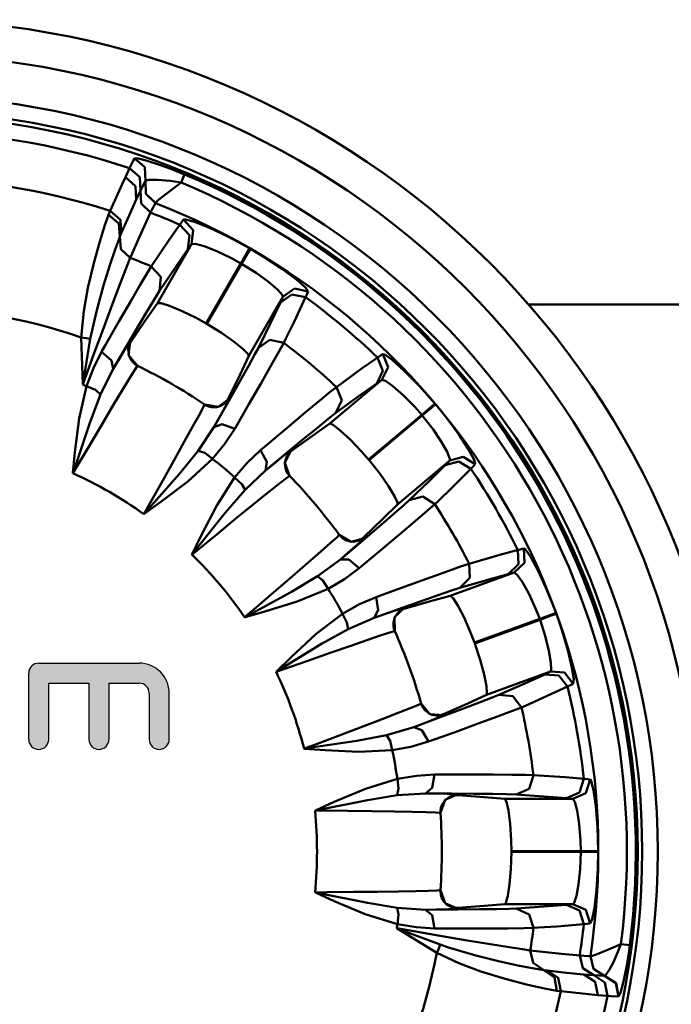
# Model space of a CAD drawing. Extents: x -25 to 888, y -416 to 289.
# Drawn here: x 451 to 470, y -334 to -306 of the extents above; entities that cross this region are included whole.
import ezdxf

# ---------------------------------------------------------------- set-up
doc = ezdxf.new("R2010")
doc.units = 0
doc.linetypes.add('DASHDOT', pattern=[1, 0.5, -0.25, 0, -0.25])
doc.layers.get('0').update_dxf_attribs({"linetype": 'CONTINUOUS'})
doc.layers.add('AM_0', color=7, linetype='CONTINUOUS', lineweight=50)
doc.layers.add('MA2', color=1, linetype='DASHDOT')

# ---------------------------------------------------------------- blocks, each defined once
blk = doc.blocks.new('A$C736C1BAD')
at = {"layer": 'MA2', "linetype": 'Continuous'}
h = blk.add_hatch(color=7, dxfattribs=at)
edge = h.paths.add_edge_path()
edge.add_arc((30.161, 27.1), 0.288, 180, 360)
edge.add_line((30.449, 27.1), (30.449, 28.712))
edge.add_line((30.449, 28.712), (31.313, 28.712))
edge.add_arc((31.313, 28.424), 0.288, 0, 90, ccw=False)
edge.add_line((31.601, 28.424), (31.601, 27.1))
edge.add_arc((31.889, 27.1), 0.288, 180, 360)
edge.add_line((32.177, 27.1), (32.177, 28.424))
edge.add_arc((31.313, 28.424), 0.864, 0, 90)
edge.add_line((31.313, 29.288), (28.433, 29.288))
edge.add_arc((28.433, 29), 0.288, 90, 180)
edge.add_line((28.145, 29), (28.145, 27.1))
edge.add_arc((28.433, 27.1), 0.288, 180, 360)
edge.add_line((28.721, 27.1), (28.721, 28.712))
edge.add_line((28.721, 28.712), (29.873, 28.712))
edge.add_line((29.873, 28.712), (29.873, 27.1))
for p, q in [((31.155, 43.728), (31.04, 43.497)), ((31.183, 43.779), (31.155, 43.728)), ((31.474, 43.522), (31.183, 43.779)), ((31.294, 43.774), (31.184, 43.78)), ((31.475, 43.523), (31.184, 43.78)), ((31.543, 43.709), (31.294, 43.774)), ((31.871, 43.604), (31.543, 43.709)), ((32.226, 43.476), (31.871, 43.604)), ((30.998, 43.409), (30.919, 43.238)), ((31.04, 43.497), (30.998, 43.409)), ((31.332, 43.24), (31.04, 43.497)), ((31.494, 43.134), (31.474, 43.522)), ((31.495, 43.136), (31.475, 43.523)), ((32.618, 43.319), (32.226, 43.476)), ((32.519, 43.082), (32.59, 43.252)), ((32.59, 43.252), (32.618, 43.319)), ((30.827, 43.037), (30.484, 42.268)), ((30.919, 43.238), (30.827, 43.037)), ((31.211, 42.982), (30.919, 43.238)), ((31.232, 42.595), (31.211, 42.982)), ((31.352, 42.853), (31.332, 43.24)), ((31.352, 42.853), (31.494, 43.134)), ((31.493, 43.132), (31.354, 42.858)), ((31.507, 42.756), (31.493, 43.132)), ((31.495, 43.136), (31.591, 43.159)), ((31.51, 42.76), (31.495, 43.136)), ((31.591, 43.159), (31.841, 43.162)), ((31.841, 43.162), (32.208, 43.13)), ((32.078, 42.755), (32.395, 42.992)), ((32.208, 43.13), (32.519, 43.082)), ((32.395, 42.992), (32.519, 43.082)), ((31.354, 42.858), (31.232, 42.595)), ((31.232, 42.595), (31.352, 42.853)), ((31.37, 42.482), (31.354, 42.858)), ((31.781, 42.496), (31.507, 42.756)), ((31.783, 42.501), (31.51, 42.76)), ((31.871, 42.589), (32.078, 42.755)), ((31.064, 42.224), (31.232, 42.595)), ((31.644, 42.223), (31.37, 42.482)), ((31.682, 42.304), (31.781, 42.496)), ((31.781, 42.496), (31.783, 42.501)), ((31.783, 42.501), (31.871, 42.589)), ((30.439, 42.158), (30.332, 41.858)), ((30.484, 42.268), (30.439, 42.158)), ((30.732, 41.913), (30.439, 42.158)), ((30.778, 42.013), (30.484, 42.268)), ((30.856, 41.753), (31.064, 42.224)), ((31.327, 41.529), (31.644, 42.223)), ((31.644, 42.223), (31.682, 42.304)), ((30.332, 41.858), (30.184, 41.395)), ((30.764, 41.54), (30.732, 41.913)), ((30.8, 41.627), (30.778, 42.013)), ((32.482, 41.874), (32.425, 41.793)), ((32.542, 41.958), (32.482, 41.874)), ((32.755, 41.572), (32.482, 41.874)), ((32.59, 42.022), (32.542, 41.958)), ((32.645, 42.028), (32.59, 42.022)), ((32.862, 41.72), (32.59, 42.022)), ((32.9, 41.957), (32.645, 42.028)), ((33.331, 41.785), (32.9, 41.957)), ((30.764, 41.54), (30.8, 41.627)), ((30.8, 41.627), (30.856, 41.753)), ((32.425, 41.793), (32.177, 41.437)), ((32.713, 41.169), (32.755, 41.572)), ((32.82, 41.316), (32.862, 41.72)), ((33.881, 41.524), (33.332, 41.785)), ((30.184, 41.395), (30.019, 40.804)), ((30.625, 41.166), (30.737, 41.472)), ((30.737, 41.472), (30.764, 41.54)), ((30.788, 41.173), (30.764, 41.54)), ((31.117, 41.05), (31.327, 41.529)), ((32.177, 41.437), (31.663, 40.677)), ((32.82, 41.316), (31.842, 39.623)), ((32.713, 41.169), (32.82, 41.316)), ((32.82, 41.316), (32.927, 41.322)), ((32.927, 41.322), (33.177, 41.255)), ((34.483, 41.198), (33.881, 41.524)), ((30.473, 40.713), (30.625, 41.166)), ((31.061, 40.921), (30.788, 41.173)), ((31.061, 40.921), (31.117, 41.05)), ((32.344, 40.633), (32.713, 41.169)), ((33.177, 41.255), (33.54, 41.115)), ((33.54, 41.115), (33.967, 40.911)), ((34.234, 40.765), (34.405, 41.063)), ((34.256, 40.752), (34.428, 41.05)), ((34.405, 41.063), (34.483, 41.198)), ((34.428, 41.05), (34.506, 41.184)), ((34.901, 40.947), (34.506, 41.184)), ((30.019, 40.804), (29.846, 40.066)), ((30.291, 40.127), (30.473, 40.713)), ((30.925, 40.582), (31.061, 40.921)), ((33.237, 39.038), (34.234, 40.765)), ((34.256, 40.752), (33.259, 39.025)), ((33.967, 40.911), (34.234, 40.765)), ((34.256, 40.752), (34.672, 40.492)), ((35.432, 40.595), (34.901, 40.947)), ((30.762, 40.16), (30.925, 40.582)), ((31.544, 40.483), (31.344, 40.147)), ((31.663, 40.677), (31.544, 40.483)), ((31.941, 40.376), (31.663, 40.677)), ((31.902, 39.972), (32.344, 40.633)), ((34.672, 40.492), (35.025, 40.235)), ((35.841, 40.288), (35.432, 40.595)), ((30.552, 39.601), (30.762, 40.16)), ((31.344, 40.147), (31.072, 39.681)), ((31.902, 39.972), (31.941, 40.376)), ((35.025, 40.235), (35.284, 40.012)), ((36.092, 40.067), (35.841, 40.288)), ((29.846, 40.066), (29.725, 39.391)), ((30.096, 39.42), (30.291, 40.127)), ((31.755, 39.736), (31.902, 39.972)), ((35.284, 40.012), (35.424, 39.856)), ((35.366, 39.637), (35.694, 39.875)), ((35.424, 39.856), (35.44, 39.803)), ((35.44, 39.803), (35.769, 40.041)), ((35.694, 39.875), (36.092, 39.79)), ((35.769, 40.041), (36.166, 39.957)), ((36.166, 39.957), (36.092, 40.067)), ((36.092, 39.79), (36.13, 39.873)), ((36.13, 39.873), (36.166, 39.957)), ((30.298, 38.921), (30.552, 39.601)), ((31.072, 39.681), (30.734, 39.096)), ((31.498, 39.13), (31.842, 39.623)), ((31.549, 39.393), (31.755, 39.736)), ((31.842, 39.623), (31.945, 39.622)), ((31.945, 39.622), (32.189, 39.546)), ((34.463, 38.11), (35.44, 39.803)), ((35.366, 39.637), (35.087, 39.05)), ((35.44, 39.803), (35.366, 39.637)), ((35.761, 39.088), (36.092, 39.79)), ((42.492, 39.582), (51.985, 39.582)), ((29.725, 39.391), (29.655, 38.634)), ((29.913, 38.595), (30.096, 39.42)), ((31.281, 38.943), (31.549, 39.393)), ((32.189, 39.546), (32.546, 39.396)), ((32.546, 39.396), (32.968, 39.187)), ((30.734, 39.096), (30.34, 38.41)), ((31.08, 38.511), (31.498, 39.13)), ((32.968, 39.187), (33.237, 39.038)), ((33.259, 39.025), (33.678, 38.767)), ((35.087, 39.05), (34.735, 38.336)), ((35.528, 38.61), (35.761, 39.088)), ((30.009, 38.139), (30.298, 38.921)), ((30.945, 38.373), (31.281, 38.943)), ((33.678, 38.767), (34.038, 38.516)), ((29.792, 38.621), (29.655, 38.634)), ((29.655, 38.634), (29.694, 37.299)), ((29.763, 37.7), (29.913, 38.595)), ((29.913, 38.595), (29.792, 38.621)), ((31.012, 38.46), (30.888, 38.261)), ((31.011, 38.35), (31.061, 38.479)), ((31.057, 38.522), (31.012, 38.46)), ((31.012, 38.126), (31.057, 38.522)), ((31.08, 38.511), (31.057, 38.522)), ((31.061, 38.479), (31.08, 38.511)), ((34.038, 38.516), (34.302, 38.303)), ((34.735, 38.336), (35.066, 38.573)), ((35.066, 38.573), (35.465, 38.482)), ((35.334, 38.241), (35.465, 38.482)), ((35.465, 38.482), (35.528, 38.61)), ((30.233, 38.224), (30, 37.76)), ((30.34, 38.41), (30.233, 38.224)), ((30.525, 37.976), (30.233, 38.224)), ((30.57, 37.732), (30.945, 38.373)), ((30.888, 38.261), (30.749, 38.033)), ((31.001, 38.284), (31.011, 38.35)), ((31.024, 38.107), (31.001, 38.284)), ((34.302, 38.303), (34.445, 38.158)), ((34.735, 38.336), (34.638, 38.154)), ((35.107, 37.838), (35.334, 38.241)), ((38.307, 38.161), (38.24, 38.117)), ((38.459, 37.784), (38.307, 38.161)), ((38.361, 38.148), (38.307, 38.161)), ((29.695, 37.284), (30.009, 38.139)), ((30.57, 37.732), (30.525, 37.976)), ((30.749, 38.033), (30.57, 37.732)), ((31.271, 37.823), (31.012, 38.126)), ((31.084, 37.986), (31.024, 38.107)), ((31.151, 37.907), (31.084, 37.986)), ((31.207, 37.861), (31.151, 37.907)), ((34.463, 38.11), (34.213, 37.575)), ((34.445, 38.158), (34.463, 38.11)), ((34.638, 38.154), (34.464, 37.836)), ((38.074, 38.003), (37.719, 37.753)), ((38.155, 38.059), (38.074, 38.003)), ((38.24, 38.117), (38.155, 38.059)), ((38.308, 37.682), (38.155, 38.059)), ((38.577, 37.994), (38.361, 38.148)), ((38.923, 37.684), (38.577, 37.994)), ((29.702, 37.328), (29.763, 37.7)), ((30, 37.76), (29.806, 37.241)), ((30.208, 37.003), (30.57, 37.732)), ((31.048, 37.477), (31.19, 37.705)), ((31.19, 37.705), (31.262, 37.814)), ((31.276, 37.821), (31.207, 37.861)), ((31.262, 37.814), (31.271, 37.823)), ((34.464, 37.836), (34.226, 37.41)), ((34.815, 37.327), (35.107, 37.838)), ((37.719, 37.753), (36.976, 37.214)), ((38.131, 37.317), (38.308, 37.682)), ((38.282, 37.419), (38.459, 37.784)), ((39.35, 37.251), (38.923, 37.684)), ((29.698, 37.299), (29.702, 37.328)), ((30.84, 37.135), (31.048, 37.477)), ((34.213, 37.575), (33.881, 36.894)), ((34.226, 37.41), (33.917, 36.864)), ((34.464, 36.72), (34.815, 37.327)), ((38.282, 37.419), (36.784, 36.163)), ((37.601, 36.94), (38.131, 37.317)), ((38.131, 37.317), (38.282, 37.419)), ((38.282, 37.419), (38.384, 37.388)), ((38.384, 37.388), (38.596, 37.24)), ((29.806, 37.241), (29.596, 36.309)), ((29.694, 37.299), (29.695, 37.284)), ((29.695, 37.284), (29.698, 37.299)), ((30.061, 37.13), (29.806, 37.241)), ((30.208, 37.003), (30.061, 37.13)), ((30.573, 36.689), (30.84, 37.135)), ((36.798, 37.072), (36.495, 36.825)), ((36.976, 37.214), (36.798, 37.072)), ((37.135, 36.836), (36.976, 37.214)), ((38.596, 37.24), (38.889, 36.984)), ((39.804, 36.739), (39.35, 37.251)), ((29.902, 36.191), (30.208, 37.003)), ((33.917, 36.864), (33.461, 36.063)), ((33.902, 36.88), (33.581, 36.642)), ((33.777, 36.754), (33.634, 36.665)), ((33.804, 36.781), (33.777, 36.754)), ((33.779, 36.637), (33.88, 36.827)), ((33.881, 36.894), (33.804, 36.781)), ((33.88, 36.827), (33.902, 36.88)), ((33.902, 36.88), (33.881, 36.894)), ((36.495, 36.825), (36.08, 36.48)), ((36.96, 36.47), (37.601, 36.94)), ((36.96, 36.47), (37.135, 36.836)), ((38.889, 36.984), (39.221, 36.646)), ((30.252, 36.152), (30.573, 36.689)), ((33.147, 36.622), (33.035, 36.411)), ((33.189, 36.715), (33.147, 36.622)), ((33.222, 36.696), (33.185, 36.718)), ((33.581, 36.642), (33.189, 36.715)), ((33.308, 36.658), (33.222, 36.696)), ((33.387, 36.639), (33.308, 36.658)), ((33.548, 36.641), (33.387, 36.639)), ((33.634, 36.665), (33.548, 36.641)), ((33.608, 36.326), (33.779, 36.637)), ((34.056, 36.017), (34.464, 36.72)), ((36.08, 36.48), (35.562, 36.046)), ((36.741, 36.299), (36.96, 36.47)), ((39.221, 36.646), (39.422, 36.418)), ((39.422, 36.418), (39.685, 36.639)), ((39.438, 36.398), (39.702, 36.619)), ((39.685, 36.639), (39.804, 36.739)), ((39.702, 36.619), (39.821, 36.718)), ((40.111, 36.36), (39.821, 36.718)), ((29.417, 34.753), (29.902, 36.191)), ((29.596, 36.309), (29.472, 35.342)), ((33.035, 36.411), (32.858, 36.087)), ((33.461, 36.063), (33.608, 36.326)), ((36.429, 36.047), (36.741, 36.299)), ((37.894, 35.136), (39.422, 36.418)), ((39.438, 36.398), (37.911, 35.116)), ((39.438, 36.398), (39.74, 36.011)), ((40.489, 35.848), (40.111, 36.36)), ((29.888, 35.54), (30.252, 36.152)), ((32.858, 36.087), (32.62, 35.657)), ((33.461, 36.063), (33.011, 35.385)), ((33.461, 36.063), (33.695, 36.146)), ((33.695, 36.146), (34.056, 36.017)), ((33.764, 35.575), (34.056, 36.017)), ((35.562, 36.046), (34.957, 35.537)), ((36.024, 35.715), (36.429, 36.047)), ((36.292, 35.817), (36.784, 36.163)), ((36.784, 36.163), (36.88, 36.126)), ((36.88, 36.126), (37.084, 35.971)), ((37.084, 35.971), (37.367, 35.709)), ((39.74, 36.011), (39.984, 35.649)), ((32.62, 35.657), (32.329, 35.134)), ((35.514, 35.295), (36.024, 35.715)), ((35.688, 35.378), (36.292, 35.817)), ((37.367, 35.709), (37.693, 35.368)), ((39.984, 35.649), (40.152, 35.351)), ((40.769, 35.42), (40.489, 35.848)), ((29.413, 34.739), (29.888, 35.54)), ((29.472, 35.342), (29.414, 34.753)), ((33.011, 35.385), (32.461, 34.714)), ((33.011, 35.385), (33.195, 35.321)), ((33.418, 35.155), (33.764, 35.575)), ((34.794, 35.398), (34.416, 35.042)), ((34.957, 35.537), (34.794, 35.398)), ((34.982, 35.066), (34.794, 35.398)), ((35.606, 35.354), (35.421, 35.209)), ((35.491, 35.04), (35.669, 35.397)), ((35.567, 35.251), (35.658, 35.355)), ((35.669, 35.397), (35.606, 35.354)), ((35.658, 35.355), (35.688, 35.378)), ((35.688, 35.378), (35.669, 35.397)), ((37.693, 35.368), (37.894, 35.136)), ((40.152, 35.351), (40.229, 35.156)), ((40.929, 35.126), (40.769, 35.42)), ((32.329, 35.134), (31.991, 34.531)), ((32.709, 34.503), (33.418, 35.155)), ((33.195, 35.321), (33.418, 35.155)), ((34.941, 34.821), (35.514, 35.295)), ((34.941, 34.821), (34.982, 35.066)), ((35.421, 35.209), (35.213, 35.042)), ((35.496, 35.018), (35.535, 35.192)), ((35.535, 35.192), (35.567, 35.251)), ((37.911, 35.116), (38.217, 34.73)), ((38.729, 33.845), (40.227, 35.101)), ((40.227, 35.101), (40.1, 34.971)), ((40.1, 34.971), (40.49, 35.081)), ((40.227, 35.101), (40.617, 35.212)), ((40.229, 35.156), (40.227, 35.101)), ((40.49, 35.081), (40.834, 34.865)), ((40.617, 35.212), (40.961, 34.997)), ((40.961, 34.997), (40.929, 35.126)), ((34.416, 35.042), (34.055, 34.62)), ((34.352, 34.26), (34.941, 34.821)), ((35.213, 35.042), (34.941, 34.821)), ((35.632, 34.666), (35.491, 35.04)), ((35.511, 34.883), (35.496, 35.018)), ((35.547, 34.787), (35.511, 34.883)), ((35.584, 34.724), (35.547, 34.787)), ((40.1, 34.971), (39.637, 34.514)), ((40.283, 34.319), (40.834, 34.865)), ((40.834, 34.865), (40.898, 34.931)), ((40.898, 34.931), (40.961, 34.997)), ((29.414, 34.753), (29.413, 34.739)), ((29.413, 34.739), (29.417, 34.753)), ((32.461, 34.714), (31.458, 33.575)), ((31.991, 34.531), (31.618, 33.866)), ((31.94, 33.917), (32.709, 34.503)), ((34.055, 34.62), (33.54, 33.816)), ((34.257, 34.429), (34.055, 34.62)), ((35.304, 34.418), (35.515, 34.583)), ((35.515, 34.583), (35.62, 34.66)), ((35.635, 34.662), (35.584, 34.724)), ((35.62, 34.66), (35.632, 34.666)), ((38.217, 34.73), (38.468, 34.372)), ((39.637, 34.514), (39.062, 33.964)), ((33.787, 33.601), (34.352, 34.26)), ((34.352, 34.26), (34.257, 34.429)), ((34.991, 34.167), (35.304, 34.418)), ((38.468, 34.372), (38.644, 34.081)), ((39.901, 33.95), (40.283, 34.319)), ((34.587, 33.84), (34.991, 34.167)), ((38.644, 34.081), (38.728, 33.895)), ((39.062, 33.964), (38.909, 33.826)), ((39.062, 33.964), (39.453, 34.073)), ((39.453, 34.073), (39.798, 33.851)), ((39.798, 33.851), (39.901, 33.95)), ((31.618, 33.866), (31.448, 33.564)), ((31.459, 33.572), (31.94, 33.917)), ((33.54, 33.816), (33.093, 32.95)), ((34.102, 33.445), (34.587, 33.84)), ((38.729, 33.845), (38.311, 33.427)), ((38.909, 33.826), (38.636, 33.587)), ((38.728, 33.895), (38.729, 33.845)), ((39.241, 33.369), (39.592, 33.669)), ((39.592, 33.669), (39.798, 33.851)), ((31.458, 33.575), (31.448, 33.564)), ((31.448, 33.564), (31.459, 33.572)), ((32.84, 32.415), (33.787, 33.601)), ((33.551, 32.994), (34.102, 33.445)), ((38.311, 33.427), (37.766, 32.901)), ((38.636, 33.587), (38.267, 33.268)), ((38.792, 32.989), (39.241, 33.369)), ((38.267, 33.268), (37.79, 32.86)), ((32.831, 32.404), (33.551, 32.994)), ((33.093, 32.95), (32.837, 32.417)), ((36.983, 32.897), (36.806, 32.737)), ((37.055, 32.97), (36.983, 32.897)), ((37.079, 32.94), (37.052, 32.974)), ((37.399, 32.767), (37.055, 32.97)), ((37.148, 32.874), (37.079, 32.94)), ((37.79, 32.86), (37.088, 32.263)), ((37.215, 32.83), (37.147, 32.874)), ((37.367, 32.777), (37.215, 32.83)), ((37.781, 32.88), (37.399, 32.767)), ((37.62, 32.804), (37.456, 32.77)), ((37.583, 32.694), (37.742, 32.838)), ((37.655, 32.821), (37.62, 32.804)), ((37.766, 32.901), (37.655, 32.821)), ((37.742, 32.838), (37.781, 32.88)), ((37.781, 32.88), (37.766, 32.901)), ((38.255, 32.538), (38.792, 32.989)), ((36.806, 32.737), (36.529, 32.492)), ((37.316, 32.46), (37.583, 32.694)), ((37.456, 32.77), (37.367, 32.777)), ((37.631, 32.017), (38.255, 32.538)), ((42.086, 32.508), (41.667, 32.395)), ((42.181, 32.533), (42.086, 32.508)), ((42.281, 32.559), (42.181, 32.533)), ((42.196, 32.127), (42.181, 32.533)), ((42.358, 32.577), (42.281, 32.559)), ((42.405, 32.547), (42.358, 32.577)), ((42.373, 32.171), (42.358, 32.577)), ((42.555, 32.328), (42.405, 32.547)), ((32.837, 32.417), (32.831, 32.404)), ((32.831, 32.404), (32.84, 32.415)), ((36.529, 32.492), (36.158, 32.169)), ((37.088, 32.263), (36.433, 31.78)), ((37.088, 32.263), (37.316, 32.46)), ((37.088, 32.263), (37.336, 32.261)), ((37.336, 32.261), (37.631, 32.017)), ((41.667, 32.395), (40.784, 32.143)), ((42.774, 31.919), (42.555, 32.328)), ((36.158, 32.169), (35.705, 31.778)), ((37.205, 31.701), (37.631, 32.017)), ((40.199, 31.942), (39.691, 31.76)), ((40.568, 32.071), (40.199, 31.942)), ((40.784, 32.143), (40.568, 32.071)), ((40.804, 31.734), (40.784, 32.143)), ((41.905, 31.845), (42.196, 32.127)), ((42.081, 31.889), (42.373, 32.171)), ((35.705, 31.778), (35.182, 31.326)), ((36.433, 31.78), (35.686, 31.338)), ((36.433, 31.78), (36.583, 31.657)), ((36.736, 31.425), (37.205, 31.701)), ((39.691, 31.76), (39.056, 31.529)), ((42.081, 31.889), (40.244, 31.22)), ((40.514, 31.449), (40.804, 31.734)), ((40.514, 31.449), (41.278, 31.672)), ((41.278, 31.672), (41.905, 31.845)), ((41.905, 31.845), (42.081, 31.889)), ((42.081, 31.889), (42.167, 31.825)), ((42.167, 31.825), (42.315, 31.613)), ((43.028, 31.366), (42.774, 31.919)), ((35.847, 31.054), (36.736, 31.425)), ((36.583, 31.657), (36.736, 31.425)), ((39.056, 31.529), (38.314, 31.257)), ((40.25, 31.363), (40.514, 31.449)), ((42.315, 31.613), (42.503, 31.272)), ((35.686, 31.338), (34.354, 30.611)), ((35.182, 31.326), (34.604, 30.83)), ((38.112, 31.183), (37.635, 30.977)), ((38.314, 31.257), (38.112, 31.183)), ((38.176, 30.806), (38.112, 31.183)), ((39.377, 31.06), (39.871, 31.233)), ((40.244, 31.22), (39.673, 31.067)), ((39.871, 31.233), (40.25, 31.363)), ((40.244, 31.22), (40.322, 31.153)), ((40.322, 31.153), (40.46, 30.938)), ((42.503, 31.272), (42.7, 30.841)), ((43.279, 30.729), (43.028, 31.366)), ((34.604, 30.83), (34.341, 30.604)), ((34.924, 30.767), (35.847, 31.054)), ((37.635, 30.977), (37.152, 30.704)), ((38.054, 30.59), (38.754, 30.84)), ((38.86, 30.864), (38.637, 30.791)), ((38.645, 30.607), (38.935, 30.882)), ((38.754, 30.84), (39.377, 31.06)), ((38.789, 30.78), (38.91, 30.847)), ((38.935, 30.882), (38.86, 30.864)), ((38.91, 30.847), (38.945, 30.858)), ((38.945, 30.858), (38.935, 30.882)), ((39.673, 31.067), (38.945, 30.858)), ((40.46, 30.938), (40.637, 30.595)), ((42.7, 30.841), (42.81, 30.558)), ((34.354, 30.611), (34.341, 30.604)), ((34.341, 30.604), (34.355, 30.608)), ((34.355, 30.608), (34.924, 30.767)), ((37.152, 30.704), (36.393, 30.125)), ((37.277, 30.456), (37.152, 30.704)), ((37.308, 30.264), (38.054, 30.59)), ((38.054, 30.59), (38.176, 30.806)), ((38.384, 30.705), (38.054, 30.59)), ((38.637, 30.791), (38.384, 30.705)), ((38.611, 30.454), (38.643, 30.585)), ((38.643, 30.585), (38.739, 30.735)), ((38.649, 30.208), (38.645, 30.607)), ((38.739, 30.735), (38.789, 30.78)), ((40.637, 30.595), (40.826, 30.163)), ((40.936, 29.876), (42.81, 30.558)), ((42.819, 30.534), (40.945, 29.852)), ((42.81, 30.558), (43.133, 30.676)), ((42.819, 30.534), (43.142, 30.651)), ((42.819, 30.534), (42.97, 30.067)), ((43.133, 30.676), (43.279, 30.729)), ((43.142, 30.651), (43.288, 30.704)), ((43.438, 30.268), (43.288, 30.704)), ((36.552, 29.838), (37.308, 30.264)), ((37.308, 30.264), (37.277, 30.456)), ((38.611, 30.351), (38.611, 30.454)), ((38.625, 30.279), (38.611, 30.351)), ((38.651, 30.204), (38.625, 30.279)), ((43.618, 29.657), (43.438, 30.268)), ((36.393, 30.125), (35.676, 29.464)), ((37.877, 29.958), (38.257, 30.087)), ((38.257, 30.087), (38.511, 30.17)), ((38.511, 30.17), (38.637, 30.207)), ((38.637, 30.207), (38.649, 30.208)), ((40.826, 30.163), (40.936, 29.876)), ((42.97, 30.067), (43.075, 29.643)), ((35.256, 29.048), (36.552, 29.838)), ((36.794, 29.584), (37.385, 29.789)), ((37.385, 29.789), (37.877, 29.958)), ((40.945, 29.852), (41.1, 29.385)), ((35.676, 29.464), (35.254, 29.051)), ((36.122, 29.349), (36.794, 29.584)), ((43.075, 29.643), (43.131, 29.306)), ((43.735, 29.16), (43.618, 29.657)), ((35.244, 29.041), (36.122, 29.349)), ((41.1, 29.385), (41.214, 28.961)), ((43.131, 29.306), (43.137, 29.097)), ((43.785, 28.828), (43.735, 29.16)), ((35.254, 29.051), (35.244, 29.041)), ((35.244, 29.041), (35.256, 29.048)), ((41.214, 28.961), (41.28, 28.628)), ((41.279, 28.377), (43.116, 29.046)), ((42.952, 28.966), (42.361, 28.696)), ((43.116, 29.046), (42.952, 28.966)), ((42.952, 28.966), (43.357, 28.937)), ((43.137, 29.097), (43.116, 29.046)), ((43.116, 29.046), (43.521, 29.017)), ((43.357, 28.937), (43.606, 28.616)), ((43.521, 29.017), (43.771, 28.697)), ((41.28, 28.628), (41.295, 28.425)), ((42.361, 28.696), (41.633, 28.375)), ((42.902, 28.291), (43.606, 28.616)), ((43.606, 28.616), (43.689, 28.656)), ((43.689, 28.656), (43.771, 28.697)), ((43.771, 28.697), (43.785, 28.828)), ((41.279, 28.377), (40.743, 28.127)), ((41.442, 28.298), (41.104, 28.167)), ((41.295, 28.425), (41.279, 28.377)), ((41.633, 28.375), (41.442, 28.298)), ((41.633, 28.375), (42.038, 28.344)), ((42.038, 28.344), (42.286, 28.018)), ((42.416, 28.075), (42.902, 28.291)), ((39.093, 27.994), (38.749, 27.859)), ((39.314, 28.083), (39.093, 27.994)), ((39.407, 28.127), (39.314, 28.083)), ((39.419, 28.091), (39.405, 28.132)), ((39.66, 27.819), (39.407, 28.127)), ((39.461, 28.006), (39.419, 28.091)), ((39.509, 27.942), (39.461, 28.006)), ((40.743, 28.127), (40.051, 27.82)), ((40.647, 27.993), (40.06, 27.773)), ((41.104, 28.167), (40.647, 27.993)), ((42.03, 27.917), (42.286, 28.018)), ((42.286, 28.018), (42.417, 28.075)), ((38.749, 27.859), (38.29, 27.682)), ((40.06, 27.773), (39.196, 27.452)), ((39.634, 27.84), (39.509, 27.942)), ((39.715, 27.803), (39.634, 27.84)), ((40.059, 27.795), (39.66, 27.819)), ((39.881, 27.779), (39.715, 27.803)), ((39.809, 27.688), (40.007, 27.769)), ((39.919, 27.782), (39.881, 27.779)), ((40.051, 27.82), (39.919, 27.782)), ((40.007, 27.769), (40.059, 27.795)), ((40.059, 27.795), (40.051, 27.82)), ((41.046, 27.551), (41.598, 27.754)), ((41.598, 27.754), (42.03, 27.917)), ((37.731, 27.469), (37.084, 27.224)), ((38.29, 27.682), (37.731, 27.469)), ((39.196, 27.452), (38.415, 27.222)), ((39.196, 27.452), (39.478, 27.559)), ((39.196, 27.452), (39.428, 27.365)), ((39.478, 27.559), (39.809, 27.688)), ((40.386, 27.311), (41.046, 27.551)), ((37.084, 27.224), (36.372, 26.955)), ((38.415, 27.222), (37.562, 27.062)), ((38.415, 27.222), (38.514, 27.055)), ((39.428, 27.365), (39.622, 27.036)), ((39.622, 27.036), (40.386, 27.311)), ((36.372, 26.955), (36.047, 26.833)), ((37.562, 27.062), (36.062, 26.835)), ((38.514, 27.055), (38.579, 26.785)), ((38.579, 26.785), (39.114, 26.884)), ((39.114, 26.884), (39.622, 27.036)), ((36.062, 26.835), (36.047, 26.833)), ((36.047, 26.833), (36.061, 26.832)), ((36.061, 26.832), (36.651, 26.787)), ((36.651, 26.787), (37.616, 26.741)), ((37.616, 26.741), (38.579, 26.785)), ((39.271, 26.057), (38.724, 25.965)), ((39.789, 26.087), (39.271, 26.057)), ((39.72, 25.711), (39.789, 26.087)), ((40.004, 26.088), (39.789, 26.087)), ((40.794, 26.09), (40.004, 26.088)), ((41.47, 26.089), (40.794, 26.09)), ((42.01, 26.086), (41.47, 26.089)), ((42.4, 26.081), (42.01, 26.086)), ((42.628, 26.075), (42.4, 26.081)), ((42.507, 25.684), (42.628, 26.075)), ((43.544, 26.01), (42.628, 26.075)), ((43.976, 25.973), (43.544, 26.01)), ((38.724, 25.965), (37.812, 25.681)), ((38.755, 25.689), (38.724, 25.965)), ((43.949, 25.577), (44.074, 25.964)), ((44.074, 25.964), (43.976, 25.973)), ((44.177, 25.954), (44.074, 25.964)), ((44.13, 25.558), (44.256, 25.945)), ((44.256, 25.945), (44.177, 25.954)), ((44.289, 25.9), (44.256, 25.945)), ((44.355, 25.644), (44.289, 25.9)), ((37.812, 25.681), (36.912, 25.305)), ((37.863, 25.357), (38.719, 25.498)), ((38.719, 25.498), (38.755, 25.689)), ((38.719, 25.498), (39.531, 25.55)), ((39.531, 25.55), (39.72, 25.711)), ((39.881, 25.544), (39.531, 25.55)), ((39.531, 25.55), (40.274, 25.545)), ((40.148, 25.539), (39.881, 25.544)), ((40.083, 25.344), (40.225, 25.452)), ((40.093, 25.364), (40.459, 25.523)), ((40.383, 25.531), (40.148, 25.539)), ((40.225, 25.452), (40.287, 25.477)), ((40.274, 25.545), (40.936, 25.539)), ((40.287, 25.477), (40.424, 25.498)), ((40.459, 25.523), (40.383, 25.531)), ((40.424, 25.498), (40.461, 25.497)), ((40.461, 25.497), (40.459, 25.523)), ((41.216, 25.444), (40.461, 25.497)), ((40.936, 25.539), (41.459, 25.532)), ((41.805, 25.393), (41.216, 25.444)), ((41.459, 25.532), (41.859, 25.525)), ((41.859, 25.525), (42.137, 25.515)), ((42.137, 25.515), (42.507, 25.684)), ((42.137, 25.515), (42.931, 25.464)), ((42.931, 25.464), (43.579, 25.411)), ((43.579, 25.411), (43.949, 25.577)), ((43.76, 25.393), (44.13, 25.558)), ((44.422, 25.184), (44.355, 25.644)), ((36.912, 25.305), (36.374, 25.061)), ((36.375, 25.058), (37.863, 25.357)), ((39.96, 24.987), (40.093, 25.364)), ((39.973, 25.134), (40.008, 25.231)), ((40.008, 25.231), (40.083, 25.344)), ((43.76, 25.393), (41.805, 25.393)), ((41.805, 25.393), (41.856, 25.303)), ((41.856, 25.303), (41.911, 25.054)), ((43.579, 25.411), (43.76, 25.393)), ((43.76, 25.393), (43.819, 25.303)), ((43.819, 25.303), (43.886, 25.053)), ((44.471, 24.577), (44.422, 25.184)), ((36.374, 25.061), (36.361, 25.055)), ((36.361, 25.055), (36.375, 25.058)), ((36.361, 25.055), (37.292, 25.044)), ((37.292, 25.044), (38.004, 25.035)), ((38.004, 25.035), (38.629, 25.026)), ((38.629, 25.026), (39.149, 25.017)), ((39.149, 25.017), (39.55, 25.008)), ((39.55, 25.008), (39.818, 24.999)), ((39.818, 24.999), (39.948, 24.99)), ((39.948, 24.99), (39.96, 24.987)), ((39.961, 24.982), (39.962, 25.062)), ((39.962, 25.062), (39.973, 25.134)), ((41.911, 25.054), (41.96, 24.67)), ((43.886, 25.053), (43.946, 24.669)), ((41.96, 24.67), (41.991, 24.2)), ((43.946, 24.669), (43.983, 24.196)), ((44.489, 23.893), (44.471, 24.577)), ((41.991, 24.2), (41.996, 23.893)), ((43.983, 24.196), (43.99, 23.893)), ((41.996, 23.867), (41.982, 23.375)), ((41.996, 23.893), (43.99, 23.893)), ((43.99, 23.867), (41.996, 23.867)), ((43.99, 23.867), (43.972, 23.377)), ((43.99, 23.893), (44.334, 23.893)), ((43.99, 23.867), (44.334, 23.867)), ((44.334, 23.893), (44.489, 23.893)), ((44.334, 23.867), (44.489, 23.867)), ((44.481, 23.406), (44.489, 23.867)), ((41.982, 23.375), (41.944, 22.938)), ((43.972, 23.377), (43.926, 22.943)), ((44.441, 22.77), (44.481, 23.406)), ((41.944, 22.938), (41.892, 22.603)), ((43.926, 22.943), (43.863, 22.607)), ((36.707, 22.709), (36.361, 22.705)), ((36.361, 22.705), (36.374, 22.699)), ((36.375, 22.702), (36.361, 22.705)), ((36.374, 22.699), (36.912, 22.455)), ((37.863, 22.403), (36.375, 22.702)), ((37.469, 22.718), (36.707, 22.709)), ((38.16, 22.727), (37.469, 22.718)), ((38.759, 22.736), (38.16, 22.727)), ((39.251, 22.745), (38.759, 22.736)), ((39.62, 22.754), (39.251, 22.745)), ((39.858, 22.763), (39.62, 22.754)), ((39.96, 22.773), (39.858, 22.763)), ((39.96, 22.734), (39.961, 22.778)), ((40.093, 22.396), (39.96, 22.773)), ((39.97, 22.641), (39.96, 22.734)), ((39.993, 22.563), (39.97, 22.641)), ((44.381, 22.263), (44.441, 22.77)), ((36.912, 22.455), (37.804, 22.082)), ((38.719, 22.261), (37.863, 22.403)), ((40.075, 22.425), (39.993, 22.563)), ((40.139, 22.363), (40.075, 22.425)), ((40.459, 22.237), (40.093, 22.396)), ((40.287, 22.283), (40.139, 22.363)), ((41.805, 22.367), (41.216, 22.316)), ((41.837, 22.406), (41.805, 22.367)), ((41.805, 22.367), (43.76, 22.367)), ((41.892, 22.603), (41.837, 22.406)), ((43.579, 22.349), (42.931, 22.297)), ((43.76, 22.367), (43.579, 22.349)), ((43.579, 22.349), (43.949, 22.183)), ((43.797, 22.408), (43.76, 22.367)), ((43.76, 22.367), (44.13, 22.202)), ((43.863, 22.607), (43.797, 22.408)), ((37.804, 22.082), (38.724, 21.795)), ((38.719, 22.261), (38.755, 22.071)), ((39.531, 22.21), (38.719, 22.261)), ((38.755, 22.071), (38.724, 21.795)), ((40.453, 22.217), (39.531, 22.21)), ((39.531, 22.21), (39.833, 22.215)), ((39.531, 22.21), (39.72, 22.049)), ((39.72, 22.049), (39.789, 21.673)), ((39.833, 22.215), (40.188, 22.222)), ((40.188, 22.222), (40.402, 22.23)), ((40.324, 22.273), (40.287, 22.283)), ((40.461, 22.263), (40.324, 22.273)), ((40.402, 22.23), (40.459, 22.237)), ((41.08, 22.223), (40.453, 22.217)), ((40.459, 22.237), (40.461, 22.263)), ((41.216, 22.316), (40.461, 22.263)), ((41.568, 22.229), (41.08, 22.223)), ((41.931, 22.237), (41.568, 22.229)), ((42.137, 22.245), (41.931, 22.237)), ((42.931, 22.297), (42.137, 22.245)), ((42.137, 22.245), (42.507, 22.076)), ((42.507, 22.076), (42.628, 21.685)), ((43.949, 22.183), (44.074, 21.796)), ((44.13, 22.202), (44.256, 21.815)), ((44.314, 21.934), (44.381, 22.263)), ((38.724, 21.795), (39.26, 21.705)), ((43.301, 21.731), (44.074, 21.796)), ((44.074, 21.796), (44.165, 21.805)), ((44.165, 21.805), (44.256, 21.815)), ((44.256, 21.815), (44.314, 21.934)), ((38.72, 21.671), (38.706, 21.677)), ((38.706, 21.677), (38.719, 21.669)), ((39.951, 21.462), (38.706, 21.677)), ((38.719, 21.669), (39.855, 20.967)), ((38.748, 21.661), (38.72, 21.671)), ((39.1, 21.528), (38.748, 21.661)), ((39.95, 21.21), (39.1, 21.528)), ((39.26, 21.705), (39.789, 21.673)), ((39.789, 21.673), (40.602, 21.671)), ((40.602, 21.671), (41.303, 21.671)), ((41.303, 21.671), (41.892, 21.673)), ((41.892, 21.673), (42.354, 21.678)), ((42.354, 21.678), (42.628, 21.685)), ((42.628, 21.685), (42.771, 21.694)), ((42.771, 21.694), (43.301, 21.731)), ((39.95, 21.21), (39.912, 21.092)), ((40.19, 21.127), (39.95, 21.21)), ((40.731, 21.329), (39.951, 21.462)), ((41.398, 21.218), (40.731, 21.329)), ((41.93, 21.131), (41.398, 21.218)), ((45.139, 21.224), (44.853, 21.098)), ((45.139, 21.224), (45.052, 20.996)), ((45.139, 21.224), (45.321, 21.2)), ((45.321, 21.2), (45.394, 21.191)), ((39.912, 21.092), (39.855, 20.967)), ((39.855, 20.967), (40.493, 20.67)), ((40.975, 20.895), (40.19, 21.127)), ((42.315, 21.072), (41.93, 21.131)), ((42.539, 21.041), (42.315, 21.072)), ((43.436, 20.944), (42.539, 21.041)), ((42.62, 20.68), (42.539, 21.041)), ((43.861, 20.903), (43.436, 20.944)), ((44.502, 20.952), (44.294, 20.88)), ((44.853, 21.098), (44.502, 20.952)), ((45.052, 20.996), (44.925, 20.707)), ((45.306, 20.612), (45.372, 21.028)), ((45.372, 21.028), (45.394, 21.191)), ((40.493, 20.67), (41.124, 20.439)), ((41.664, 20.726), (40.975, 20.895)), ((42.229, 20.602), (41.664, 20.726)), ((42.926, 20.475), (42.62, 20.68)), ((43.957, 20.895), (43.861, 20.903)), ((44.044, 20.528), (43.957, 20.895)), ((44.205, 20.879), (43.957, 20.895)), ((44.263, 20.877), (44.205, 20.879)), ((44.268, 20.877), (44.263, 20.877)), ((44.351, 20.511), (44.263, 20.877)), ((44.294, 20.88), (44.268, 20.877)), ((44.356, 20.51), (44.268, 20.877)), ((44.925, 20.707), (44.81, 20.489)), ((41.124, 20.439), (41.821, 20.224)), ((42.655, 20.519), (42.229, 20.602)), ((42.926, 20.475), (42.655, 20.519)), ((42.926, 20.475), (43.232, 20.26)), ((43.019, 20.463), (42.926, 20.475)), ((43.019, 20.463), (43.342, 20.251)), ((43.495, 20.411), (43.019, 20.463)), ((43.966, 20.363), (43.495, 20.411)), ((44.074, 20.353), (43.966, 20.363)), ((44.362, 20.327), (44.044, 20.528)), ((44.074, 20.353), (44.362, 20.327)), ((44.074, 20.353), (44.398, 20.141)), ((44.358, 20.328), (44.074, 20.353)), ((44.67, 20.31), (44.351, 20.511)), ((44.673, 20.31), (44.356, 20.51)), ((44.81, 20.489), (44.711, 20.341)), ((45.214, 20.147), (45.306, 20.612)), ((41.821, 20.224), (42.433, 20.064)), ((43.232, 20.26), (43.299, 19.884)), ((43.342, 20.251), (43.416, 19.868)), ((44.358, 20.328), (44.682, 20.117)), ((44.672, 20.31), (44.358, 20.328)), ((44.362, 20.327), (44.67, 20.31)), ((44.398, 20.141), (44.474, 19.76)), ((44.672, 20.31), (44.998, 20.099)), ((44.711, 20.341), (44.673, 20.31)), ((44.673, 20.31), (44.999, 20.099)), ((44.682, 20.117), (44.758, 19.735)), ((44.997, 20.099), (45.074, 19.718)), ((44.999, 20.099), (45.075, 19.718)), ((45.129, 19.827), (45.214, 20.147)), ((42.433, 20.064), (42.944, 19.95)), ((42.944, 19.95), (43.299, 19.884)), ((43.299, 19.884), (43.416, 19.868)), ((43.416, 19.868), (43.688, 19.838)), ((43.688, 19.838), (44.474, 19.76)), ((45.075, 19.718), (45.129, 19.827)), ((44.474, 19.76), (44.758, 19.735)), ((44.758, 19.735), (44.848, 19.729)), ((44.848, 19.729), (45.074, 19.718))]:
    blk.add_line(p, q)
for radius in [23.88, 22.88, 21.7, 21.25, 21.122]:
    blk.add_circle((24.5, 23.88), radius)
for radius, start, end in [(20.678, 71.5622, 108.4378), (21.066, 352.6663, 67.3337), (19.337, 71.9743, 108.0257), (20.81, 352.6663, 67.3337), (19.99, 351.3608, 68.6392), (19.685, 66.0777, 68.7216), (19.989, 59.9617, 60.0383), (18.261, 66.9034, 68.943), (19.49, 59.9617, 60.0383), (19.685, 46.0777, 53.9222), (15.628, 70.7407, 109.2593), (17.496, 59.9573, 60.0427), (18.261, 46.9034, 53.0966), (15.5, 55.9037, 64.0963), (14.376, 68.3409, 68.8153), (19.989, 39.9616, 40.0383), (19.49, 39.9616, 40.0383), (14.376, 48.3409, 51.6591), (17.496, 39.9573, 40.0427), (19.685, 26.0777, 33.9222), (11.919, 54.3427, 65.6573), (15.5, 35.9037, 44.0963), (18.261, 26.9034, 33.0966), (11.919, 34.3427, 45.6573), (14.376, 28.3409, 31.6591), (19.49, 19.9617, 20.0383), (19.989, 19.9617, 20.0383), (15.5, 15.9037, 24.0962), (17.496, 19.9573, 20.0427), (11.919, 14.3426, 25.6573), (19.685, 6.0777, 13.9222), (18.261, 6.9034, 13.0966), (14.376, 8.3409, 11.6591), (11.919, 354.3427, 5.6573), (15.5, 355.9038, 4.0962), (17.496, 359.9573, 0.0427), (19.49, 359.9617, 0.0383), (19.989, 359.9617, 0.0383), (14.376, 351.1847, 351.6591), (19.685, 351.2784, 353.9223), (18.261, 351.057, 353.0966), (15.628, 310.7407, 349.2593), (19.337, 311.9743, 348.0257), (20.678, 311.5622, 348.4378)]:
    blk.add_arc((24.5, 23.88), radius, start, end)
at = {"layer": 'MA2', "color": 7, "linetype": 'Continuous'}
for p, q in [((28.433, 29.288), (31.313, 29.288)), ((28.145, 27.1), (28.145, 29)), ((28.721, 28.712), (29.873, 28.712)), ((28.721, 27.1), (28.721, 28.712)), ((29.873, 28.712), (29.873, 27.1)), ((30.449, 28.712), (31.313, 28.712)), ((30.449, 28.712), (30.449, 27.1)), ((31.601, 28.424), (31.601, 27.1)), ((32.177, 27.1), (32.177, 28.424)), ((31.889, 26.812), (31.889, 26.812))]:
    blk.add_line(p, q, dxfattribs=at)
for centre, radius, start, end in [((28.433, 29), 0.288, 90, 180), ((31.313, 28.424), 0.864, 0, 90), ((31.313, 28.424), 0.288, 0, 90), ((28.433, 27.1), 0.288, 180, 270), ((28.433, 27.1), 0.288, 270, 0), ((30.161, 27.1), 0.288, 180, 270), ((30.161, 27.1), 0.288, 270, 0), ((31.889, 27.1), 0.288, 180, 270), ((31.889, 27.1), 0.288, 270, 0)]:
    blk.add_arc(centre, radius, start, end, dxfattribs=at)

msp = doc.modelspace()

# ---------------------------------------------------------------- block references
at = {"layer": 'AM_0'}
msp.add_blockref('A$C736C1BAD', (423.098, -353.882), dxfattribs=at)

doc.saveas('drawing.dxf')
